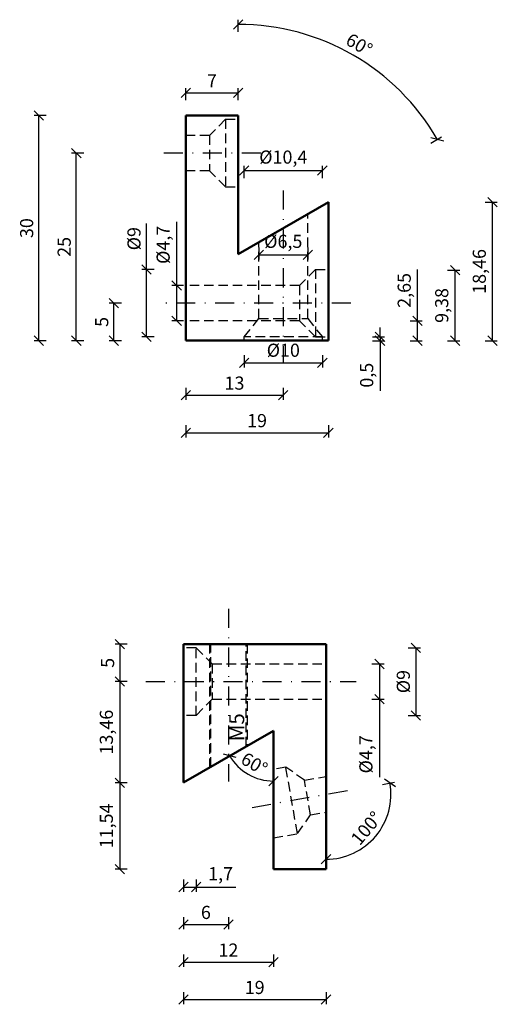
# Model space of a CAD drawing. Units: millimetres. Extents: x -9089 to -8854, y -2590 to -2224.
# Drawn here: x -8993 to -8929, y -2588 to -2456 of the extents above; entities that cross this region are included whole.
import ezdxf

# ---------------------------------------------------------------- set-up
doc = ezdxf.new("R2010")
doc.units = ezdxf.units.MM
doc.linetypes.add('STRICHPUNKT', pattern=[25.4, 12.7, -6.35, 0, -6.35])
doc.linetypes.add('VERDECKT', pattern=[9.525, 6.35, -3.175])
for name, color, linetype, lineweight in [('Bemassung', 250, 'Continuous', 25), ('Layer2', 7, 'Continuous', 50), ('Mittellinie', 4, 'STRICHPUNKT', 30), ('Text', 250, 'Continuous', 30), ('Verdeckt', 6, 'VERDECKT', 25)]:
    doc.layers.add(name, color=color, linetype=linetype, lineweight=lineweight)
doc.styles.get("Standard").update_dxf_attribs({"font": 'arial.ttf'})
doc.dimstyles.new('2_1', dxfattribs={"dimscale": 0.5, "dimtxt": 3.5, "dimasz": 2.5, "dimexe": 1.25, "dimexo": 0.625, "dimgap": 1, "dimtad": 1, "dimdec": 0, "dimtxsty": 'Standard', "dimblk": 'OBLIQUE', "dimcen": 2.5, "dimclrd": 256, "dimclre": 256, "dimclrt": 256, "dimadec": 0, "dimazin": 0, "dimtfac": 1, "dimtdec": 0, "dimtmove": 0, "dimatfit": 2, "dimldrblk": 'OBLIQUE', "dimfxl": 2, "dimfxlon": 1, "dimlwd": 25, "dimlwe": 25, "dimarcsym": 0})

# ---------------------------------------------------------------- blocks, each defined once
blk = doc.blocks.new('_Oblique')
at = {"color": 0, "linetype": 'ByBlock', "lineweight": -2}
blk.add_line((-0.5, -0.5), (0.5, 0.5), dxfattribs=at)
blk = doc.blocks.new('*D10')
at = {"layer": 'Bemassung', "linetype": 'Continuous', "lineweight": 25, "transparency": 16777216}
for p, q in [((-8970.75, -2505.48), (-8970.75, -2507.1)), ((-8957.75, -2505.48), (-8957.75, -2507.1))]:
    blk.add_line(p, q, dxfattribs=at)
at = {"layer": 'Bemassung', "lineweight": 25, "transparency": 16777216}
blk.add_line((-8970.75, -2506.48), (-8957.75, -2506.48), dxfattribs=at)
at = {"layer": 'Defpoints', "color": 0, "transparency": 16777216}
for p in [(-8970.75, -2501.93), (-8957.75, -2501.93), (-8957.75, -2506.48)]:
    blk.add_point(p, dxfattribs=at)
at = {"layer": 'Bemassung', "lineweight": 25, "transparency": 16777216, "xscale": 1.25, "yscale": 1.25, "zscale": 1.25, "rotation": 180}
blk.add_blockref('_Oblique', (-8970.75, -2506.48), dxfattribs=at)
at = {"layer": 'Bemassung', "lineweight": 25, "transparency": 16777216, "xscale": 1.25, "yscale": 1.25, "zscale": 1.25}
blk.add_blockref('_Oblique', (-8957.75, -2506.48), dxfattribs=at)
at = {"layer": 'Bemassung', "transparency": 16777216, "insert": (-8964.25, -2505.09), "char_height": 1.75, "attachment_point": 5}
blk.add_mtext('13', dxfattribs=at)
blk = doc.blocks.new('*D11')
at = {"layer": 'Bemassung', "linetype": 'Continuous', "lineweight": 25, "transparency": 16777216}
for p, q in [((-8970.75, -2510.48), (-8970.75, -2512.1)), ((-8951.75, -2510.48), (-8951.75, -2512.1))]:
    blk.add_line(p, q, dxfattribs=at)
at = {"layer": 'Bemassung', "lineweight": 25, "transparency": 16777216}
blk.add_line((-8970.75, -2511.48), (-8951.75, -2511.48), dxfattribs=at)
at = {"layer": 'Defpoints', "color": 0, "transparency": 16777216}
for p in [(-8970.75, -2501.93), (-8951.75, -2501.93), (-8951.75, -2511.48)]:
    blk.add_point(p, dxfattribs=at)
at = {"layer": 'Bemassung', "lineweight": 25, "transparency": 16777216, "xscale": 1.25, "yscale": 1.25, "zscale": 1.25, "rotation": 180}
blk.add_blockref('_Oblique', (-8970.75, -2511.48), dxfattribs=at)
at = {"layer": 'Bemassung', "lineweight": 25, "transparency": 16777216, "xscale": 1.25, "yscale": 1.25, "zscale": 1.25}
blk.add_blockref('_Oblique', (-8951.75, -2511.48), dxfattribs=at)
at = {"layer": 'Bemassung', "transparency": 16777216, "insert": (-8961.25, -2510.09), "char_height": 1.75, "attachment_point": 5}
blk.add_mtext('19', dxfattribs=at)
blk = doc.blocks.new('*D12')
at = {"layer": 'Bemassung', "linetype": 'Continuous', "lineweight": 25, "transparency": 16777216}
for p, q in [((-8962.95, -2477.55), (-8962.95, -2475.93)), ((-8952.55, -2477.55), (-8952.55, -2475.93))]:
    blk.add_line(p, q, dxfattribs=at)
at = {"layer": 'Bemassung', "lineweight": 25, "transparency": 16777216}
blk.add_line((-8962.95, -2476.55), (-8952.55, -2476.55), dxfattribs=at)
at = {"layer": 'Defpoints', "color": 0, "transparency": 16777216}
for p in [(-8952.55, -2476.55), (-8952.55, -2481.21), (-8962.95, -2487.21)]:
    blk.add_point(p, dxfattribs=at)
at = {"layer": 'Bemassung', "lineweight": 25, "transparency": 16777216, "xscale": 1.25, "yscale": 1.25, "zscale": 1.25, "rotation": 180}
blk.add_blockref('_Oblique', (-8962.95, -2476.55), dxfattribs=at)
at = {"layer": 'Bemassung', "lineweight": 25, "transparency": 16777216, "xscale": 1.25, "yscale": 1.25, "zscale": 1.25}
blk.add_blockref('_Oblique', (-8952.55, -2476.55), dxfattribs=at)
at = {"layer": 'Bemassung', "transparency": 16777216, "insert": (-8957.75, -2474.97), "char_height": 1.75, "attachment_point": 5}
blk.add_mtext('Ø10,4', dxfattribs=at)
blk = doc.blocks.new('*D13')
at = {"layer": 'Bemassung', "lineweight": 25, "transparency": 16777216}
for p, q in [((-8971.95, -2491.86), (-8971.95, -2483.39)), ((-8971.95, -2496.56), (-8971.95, -2491.86))]:
    blk.add_line(p, q, dxfattribs=at)
at = {"layer": 'Bemassung', "linetype": 'Continuous', "lineweight": 25, "transparency": 16777216}
for p, q in [((-8971.06, -2491.86), (-8972.58, -2491.86)), ((-8971.06, -2496.56), (-8972.58, -2496.56))]:
    blk.add_line(p, q, dxfattribs=at)
at = {"layer": 'Defpoints', "color": 0, "transparency": 16777216}
for p in [(-8971.95, -2491.86), (-8970.75, -2491.86), (-8970.75, -2496.56)]:
    blk.add_point(p, dxfattribs=at)
at = {"layer": 'Bemassung', "lineweight": 25, "transparency": 16777216, "xscale": 1.25, "yscale": 1.25, "zscale": 1.25}
for p, rotation in [((-8971.95, -2491.86), 90), ((-8971.95, -2496.56), 270)]:
    blk.add_blockref('_Oblique', p, dxfattribs=dict(at, rotation=rotation))
at = {"layer": 'Bemassung', "transparency": 16777216, "insert": (-8973.53, -2486.44), "char_height": 1.75, "attachment_point": 5, "rotation": 90}
blk.add_mtext('Ø4,7', dxfattribs=at)
blk = doc.blocks.new('*D14')
at = {"layer": 'Bemassung', "lineweight": 25, "transparency": 16777216}
for p, q in [((-8944.87, -2498.71), (-8944.87, -2497.46)), ((-8944.87, -2498.71), (-8944.87, -2499.21)), ((-8944.87, -2499.21), (-8944.87, -2505.91))]:
    blk.add_line(p, q, dxfattribs=at)
at = {"layer": 'Bemassung', "linetype": 'Continuous', "lineweight": 25, "transparency": 16777216}
for p, q in [((-8945.87, -2498.71), (-8944.25, -2498.71)), ((-8945.87, -2499.21), (-8944.25, -2499.21))]:
    blk.add_line(p, q, dxfattribs=at)
at = {"layer": 'Defpoints', "color": 0, "transparency": 16777216}
for p in [(-8951.75, -2498.71), (-8951.75, -2499.21), (-8944.87, -2498.71)]:
    blk.add_point(p, dxfattribs=at)
at = {"layer": 'Bemassung', "lineweight": 25, "transparency": 16777216, "xscale": 1.25, "yscale": 1.25, "zscale": 1.25}
for p, rotation in [((-8944.87, -2498.71), 270), ((-8944.87, -2499.21), 90)]:
    blk.add_blockref('_Oblique', p, dxfattribs=dict(at, rotation=rotation))
at = {"layer": 'Bemassung', "transparency": 16777216, "insert": (-8946.42, -2503.81), "char_height": 1.75, "attachment_point": 5, "rotation": 90}
blk.add_mtext('0,5', dxfattribs=at)
blk = doc.blocks.new('*D15')
at = {"layer": 'Bemassung', "lineweight": 25, "transparency": 16777216}
for p, q in [((-8939.87, -2496.56), (-8939.87, -2489.72)), ((-8939.87, -2499.21), (-8939.87, -2496.56))]:
    blk.add_line(p, q, dxfattribs=at)
at = {"layer": 'Bemassung', "linetype": 'Continuous', "lineweight": 25, "transparency": 16777216}
for p, q in [((-8940.87, -2496.56), (-8939.25, -2496.56)), ((-8940.87, -2499.21), (-8939.25, -2499.21))]:
    blk.add_line(p, q, dxfattribs=at)
at = {"layer": 'Defpoints', "color": 0, "transparency": 16777216}
for p in [(-8951.75, -2496.56), (-8939.87, -2496.56), (-8951.75, -2499.21)]:
    blk.add_point(p, dxfattribs=at)
at = {"layer": 'Bemassung', "lineweight": 25, "transparency": 16777216, "xscale": 1.25, "yscale": 1.25, "zscale": 1.25}
for p, rotation in [((-8939.87, -2496.56), 90), ((-8939.87, -2499.21), 270)]:
    blk.add_blockref('_Oblique', p, dxfattribs=dict(at, rotation=rotation))
at = {"layer": 'Bemassung', "transparency": 16777216, "insert": (-8941.42, -2492.51), "char_height": 1.75, "attachment_point": 5, "rotation": 90}
blk.add_mtext('2,65', dxfattribs=at)
blk = doc.blocks.new('*D16')
at = {"layer": 'Bemassung', "linetype": 'Continuous', "lineweight": 25, "transparency": 16777216}
for p, q in [((-8935.87, -2489.83), (-8934.25, -2489.83)), ((-8935.87, -2499.21), (-8934.25, -2499.21))]:
    blk.add_line(p, q, dxfattribs=at)
at = {"layer": 'Bemassung', "lineweight": 25, "transparency": 16777216}
blk.add_line((-8934.87, -2499.21), (-8934.87, -2489.83), dxfattribs=at)
at = {"layer": 'Defpoints', "color": 0, "transparency": 16777216}
for p in [(-8951.75, -2489.83), (-8934.87, -2489.83), (-8951.75, -2499.21)]:
    blk.add_point(p, dxfattribs=at)
at = {"layer": 'Bemassung', "lineweight": 25, "transparency": 16777216, "xscale": 1.25, "yscale": 1.25, "zscale": 1.25}
for p, rotation in [((-8934.87, -2489.83), 90), ((-8934.87, -2499.21), 270)]:
    blk.add_blockref('_Oblique', p, dxfattribs=dict(at, rotation=rotation))
at = {"layer": 'Bemassung', "transparency": 16777216, "insert": (-8936.42, -2494.52), "char_height": 1.75, "attachment_point": 5, "rotation": 90}
blk.add_mtext('9,38', dxfattribs=at)
blk = doc.blocks.new('*D17')
at = {"layer": 'Bemassung', "linetype": 'Continuous', "lineweight": 25, "transparency": 16777216}
for p, q in [((-8930.87, -2480.74), (-8929.25, -2480.74)), ((-8930.87, -2499.21), (-8929.25, -2499.21))]:
    blk.add_line(p, q, dxfattribs=at)
at = {"layer": 'Bemassung', "lineweight": 25, "transparency": 16777216}
blk.add_line((-8929.87, -2499.21), (-8929.87, -2480.74), dxfattribs=at)
at = {"layer": 'Defpoints', "color": 0, "transparency": 16777216}
for p in [(-8951.75, -2480.74), (-8929.87, -2480.74), (-8951.75, -2499.21)]:
    blk.add_point(p, dxfattribs=at)
at = {"layer": 'Bemassung', "lineweight": 25, "transparency": 16777216, "xscale": 1.25, "yscale": 1.25, "zscale": 1.25}
for p, rotation in [((-8929.87, -2480.74), 90), ((-8929.87, -2499.21), 270)]:
    blk.add_blockref('_Oblique', p, dxfattribs=dict(at, rotation=rotation))
at = {"layer": 'Bemassung', "transparency": 16777216, "insert": (-8931.42, -2489.98), "char_height": 1.75, "attachment_point": 5, "rotation": 90}
blk.add_mtext('18,46', dxfattribs=at)
blk = doc.blocks.new('*D19')
at = {"layer": 'Bemassung', "linetype": 'Continuous', "lineweight": 25, "transparency": 16777216}
for p, q in [((-8970.75, -2467.18), (-8970.75, -2465.55)), ((-8963.75, -2467.18), (-8963.75, -2465.55))]:
    blk.add_line(p, q, dxfattribs=at)
at = {"layer": 'Bemassung', "lineweight": 25, "transparency": 16777216}
blk.add_line((-8970.75, -2466.18), (-8963.75, -2466.18), dxfattribs=at)
at = {"layer": 'Defpoints', "color": 0, "transparency": 16777216}
for p in [(-8963.75, -2466.18), (-8970.75, -2469.21), (-8963.75, -2469.21)]:
    blk.add_point(p, dxfattribs=at)
at = {"layer": 'Bemassung', "lineweight": 25, "transparency": 16777216, "xscale": 1.25, "yscale": 1.25, "zscale": 1.25, "rotation": 180}
blk.add_blockref('_Oblique', (-8970.75, -2466.18), dxfattribs=at)
at = {"layer": 'Bemassung', "lineweight": 25, "transparency": 16777216, "xscale": 1.25, "yscale": 1.25, "zscale": 1.25}
blk.add_blockref('_Oblique', (-8963.75, -2466.18), dxfattribs=at)
at = {"layer": 'Bemassung', "transparency": 16777216, "insert": (-8967.25, -2464.8), "char_height": 1.75, "attachment_point": 5}
blk.add_mtext('7', dxfattribs=at)
blk = doc.blocks.new('*D20')
at = {"layer": 'Bemassung', "lineweight": 25, "transparency": 16777216}
for p, q in [((-8975.97, -2489.71), (-8975.97, -2483.59)), ((-8975.97, -2498.71), (-8975.97, -2489.71))]:
    blk.add_line(p, q, dxfattribs=at)
at = {"layer": 'Bemassung', "linetype": 'Continuous', "lineweight": 25, "transparency": 16777216}
for p, q in [((-8974.97, -2489.71), (-8976.6, -2489.71)), ((-8974.97, -2498.71), (-8976.6, -2498.71))]:
    blk.add_line(p, q, dxfattribs=at)
at = {"layer": 'Defpoints', "color": 0, "transparency": 16777216}
for p in [(-8970.75, -2489.71), (-8975.97, -2498.71), (-8970.75, -2498.71)]:
    blk.add_point(p, dxfattribs=at)
at = {"layer": 'Bemassung', "lineweight": 25, "transparency": 16777216, "xscale": 1.25, "yscale": 1.25, "zscale": 1.25}
for p, rotation in [((-8975.97, -2489.71), 90), ((-8975.97, -2498.71), 270)]:
    blk.add_blockref('_Oblique', p, dxfattribs=dict(at, rotation=rotation))
at = {"layer": 'Bemassung', "transparency": 16777216, "insert": (-8977.41, -2485.62), "char_height": 1.75, "attachment_point": 5, "rotation": 90}
blk.add_mtext('Ø9', dxfattribs=at)
blk = doc.blocks.new('*D21')
at = {"layer": 'Bemassung', "linetype": 'Continuous', "lineweight": 25, "transparency": 16777216}
for p, q in [((-8979.32, -2494.21), (-8980.94, -2494.21)), ((-8979.32, -2499.21), (-8980.94, -2499.21))]:
    blk.add_line(p, q, dxfattribs=at)
at = {"layer": 'Bemassung', "lineweight": 25, "transparency": 16777216}
blk.add_line((-8980.32, -2499.21), (-8980.32, -2494.21), dxfattribs=at)
at = {"layer": 'Defpoints', "color": 0, "transparency": 16777216}
for p in [(-8980.32, -2494.21), (-8977.5, -2494.21), (-8970.75, -2499.21)]:
    blk.add_point(p, dxfattribs=at)
at = {"layer": 'Bemassung', "lineweight": 25, "transparency": 16777216, "xscale": 1.25, "yscale": 1.25, "zscale": 1.25}
for p, rotation in [((-8980.32, -2494.21), 90), ((-8980.32, -2499.21), 270)]:
    blk.add_blockref('_Oblique', p, dxfattribs=dict(at, rotation=rotation))
at = {"layer": 'Bemassung', "transparency": 16777216, "insert": (-8981.71, -2496.71), "char_height": 1.75, "attachment_point": 5, "rotation": 90}
blk.add_mtext('5', dxfattribs=at)
blk = doc.blocks.new('*D22')
at = {"layer": 'Bemassung', "linetype": 'Continuous', "lineweight": 25, "transparency": 16777216}
for p, q in [((-8984.32, -2474.21), (-8985.94, -2474.21)), ((-8984.32, -2499.21), (-8985.94, -2499.21))]:
    blk.add_line(p, q, dxfattribs=at)
at = {"layer": 'Bemassung', "lineweight": 25, "transparency": 16777216}
blk.add_line((-8985.32, -2499.21), (-8985.32, -2474.21), dxfattribs=at)
at = {"layer": 'Defpoints', "color": 0, "transparency": 16777216}
for p in [(-8985.32, -2474.21), (-8973.75, -2474.21), (-8970.75, -2499.21)]:
    blk.add_point(p, dxfattribs=at)
at = {"layer": 'Bemassung', "lineweight": 25, "transparency": 16777216, "xscale": 1.25, "yscale": 1.25, "zscale": 1.25}
for p, rotation in [((-8985.32, -2474.21), 90), ((-8985.32, -2499.21), 270)]:
    blk.add_blockref('_Oblique', p, dxfattribs=dict(at, rotation=rotation))
at = {"layer": 'Bemassung', "transparency": 16777216, "insert": (-8986.71, -2486.71), "char_height": 1.75, "attachment_point": 5, "rotation": 90}
blk.add_mtext('25', dxfattribs=at)
blk = doc.blocks.new('*D23')
at = {"layer": 'Bemassung', "linetype": 'Continuous', "lineweight": 25, "transparency": 16777216}
for p, q in [((-8989.32, -2469.21), (-8990.94, -2469.21)), ((-8989.32, -2499.21), (-8990.94, -2499.21))]:
    blk.add_line(p, q, dxfattribs=at)
at = {"layer": 'Bemassung', "lineweight": 25, "transparency": 16777216}
blk.add_line((-8990.32, -2499.21), (-8990.32, -2469.21), dxfattribs=at)
at = {"layer": 'Defpoints', "color": 0, "transparency": 16777216}
for p in [(-8990.32, -2469.21), (-8970.75, -2469.21), (-8970.75, -2499.21)]:
    blk.add_point(p, dxfattribs=at)
at = {"layer": 'Bemassung', "lineweight": 25, "transparency": 16777216, "xscale": 1.25, "yscale": 1.25, "zscale": 1.25}
for p, rotation in [((-8990.32, -2469.21), 90), ((-8990.32, -2499.21), 270)]:
    blk.add_blockref('_Oblique', p, dxfattribs=dict(at, rotation=rotation))
at = {"layer": 'Bemassung', "transparency": 16777216, "insert": (-8991.71, -2484.21), "char_height": 1.75, "attachment_point": 5, "rotation": 90}
blk.add_mtext('30', dxfattribs=at)
blk = doc.blocks.new('*D24')
at = {"layer": 'Bemassung', "linetype": 'Continuous', "lineweight": 25, "transparency": 16777216}
for p, q in [((-8971.06, -2571.01), (-8971.06, -2572.64)), ((-8969.36, -2571.01), (-8969.36, -2572.64))]:
    blk.add_line(p, q, dxfattribs=at)
at = {"layer": 'Bemassung', "lineweight": 25, "transparency": 16777216}
for p, q in [((-8971.06, -2572.01), (-8969.36, -2572.01)), ((-8969.36, -2572.01), (-8964.09, -2572.01))]:
    blk.add_line(p, q, dxfattribs=at)
at = {"layer": 'Defpoints', "color": 0, "transparency": 16777216}
for p in [(-8971.06, -2558.11), (-8969.36, -2557.12), (-8969.36, -2572.01)]:
    blk.add_point(p, dxfattribs=at)
at = {"layer": 'Bemassung', "lineweight": 25, "transparency": 16777216, "xscale": 1.25, "yscale": 1.25, "zscale": 1.25, "rotation": 180}
blk.add_blockref('_Oblique', (-8971.06, -2572.01), dxfattribs=at)
at = {"layer": 'Bemassung', "lineweight": 25, "transparency": 16777216, "xscale": 1.25, "yscale": 1.25, "zscale": 1.25}
blk.add_blockref('_Oblique', (-8969.36, -2572.01), dxfattribs=at)
at = {"layer": 'Bemassung', "transparency": 16777216, "insert": (-8966.1, -2570.46), "char_height": 1.75, "attachment_point": 5}
blk.add_mtext('1,7', dxfattribs=at)
blk = doc.blocks.new('*D25')
at = {"layer": 'Bemassung', "linetype": 'Continuous', "lineweight": 25, "transparency": 16777216}
for p, q in [((-8971.06, -2576.01), (-8971.06, -2577.64)), ((-8965.06, -2576.01), (-8965.06, -2577.64))]:
    blk.add_line(p, q, dxfattribs=at)
at = {"layer": 'Bemassung', "lineweight": 25, "transparency": 16777216}
blk.add_line((-8971.06, -2577.01), (-8965.06, -2577.01), dxfattribs=at)
at = {"layer": 'Defpoints', "color": 0, "transparency": 16777216}
for p in [(-8971.06, -2558.11), (-8965.06, -2573.44), (-8965.06, -2577.01)]:
    blk.add_point(p, dxfattribs=at)
at = {"layer": 'Bemassung', "lineweight": 25, "transparency": 16777216, "xscale": 1.25, "yscale": 1.25, "zscale": 1.25, "rotation": 180}
blk.add_blockref('_Oblique', (-8971.06, -2577.01), dxfattribs=at)
at = {"layer": 'Bemassung', "lineweight": 25, "transparency": 16777216, "xscale": 1.25, "yscale": 1.25, "zscale": 1.25}
blk.add_blockref('_Oblique', (-8965.06, -2577.01), dxfattribs=at)
at = {"layer": 'Bemassung', "transparency": 16777216, "insert": (-8968.06, -2575.62), "char_height": 1.75, "attachment_point": 5}
blk.add_mtext('6', dxfattribs=at)
blk = doc.blocks.new('*D26')
at = {"layer": 'Bemassung', "linetype": 'Continuous', "lineweight": 25, "transparency": 16777216}
for p, q in [((-8971.06, -2581.01), (-8971.06, -2582.64)), ((-8959.06, -2581.01), (-8959.06, -2582.64))]:
    blk.add_line(p, q, dxfattribs=at)
at = {"layer": 'Bemassung', "lineweight": 25, "transparency": 16777216}
blk.add_line((-8971.06, -2582.01), (-8959.06, -2582.01), dxfattribs=at)
at = {"layer": 'Defpoints', "color": 0, "transparency": 16777216}
for p in [(-8971.06, -2558.11), (-8959.06, -2569.64), (-8959.06, -2582.01)]:
    blk.add_point(p, dxfattribs=at)
at = {"layer": 'Bemassung', "lineweight": 25, "transparency": 16777216, "xscale": 1.25, "yscale": 1.25, "zscale": 1.25, "rotation": 180}
blk.add_blockref('_Oblique', (-8971.06, -2582.01), dxfattribs=at)
at = {"layer": 'Bemassung', "lineweight": 25, "transparency": 16777216, "xscale": 1.25, "yscale": 1.25, "zscale": 1.25}
blk.add_blockref('_Oblique', (-8959.06, -2582.01), dxfattribs=at)
at = {"layer": 'Bemassung', "transparency": 16777216, "insert": (-8965.06, -2580.64), "char_height": 1.75, "attachment_point": 5}
blk.add_mtext('12', dxfattribs=at)
blk = doc.blocks.new('*D27')
at = {"layer": 'Bemassung', "linetype": 'Continuous', "lineweight": 25, "transparency": 16777216}
for p, q in [((-8971.06, -2586.01), (-8971.06, -2587.64)), ((-8952.06, -2586.01), (-8952.06, -2587.64))]:
    blk.add_line(p, q, dxfattribs=at)
at = {"layer": 'Bemassung', "lineweight": 25, "transparency": 16777216}
blk.add_line((-8971.06, -2587.01), (-8952.06, -2587.01), dxfattribs=at)
at = {"layer": 'Defpoints', "color": 0, "transparency": 16777216}
for p in [(-8971.06, -2558.11), (-8952.06, -2569.64), (-8952.06, -2587.01)]:
    blk.add_point(p, dxfattribs=at)
at = {"layer": 'Bemassung', "lineweight": 25, "transparency": 16777216, "xscale": 1.25, "yscale": 1.25, "zscale": 1.25, "rotation": 180}
blk.add_blockref('_Oblique', (-8971.06, -2587.01), dxfattribs=at)
at = {"layer": 'Bemassung', "lineweight": 25, "transparency": 16777216, "xscale": 1.25, "yscale": 1.25, "zscale": 1.25}
blk.add_blockref('_Oblique', (-8952.06, -2587.01), dxfattribs=at)
at = {"layer": 'Bemassung', "transparency": 16777216, "insert": (-8961.56, -2585.62), "char_height": 1.75, "attachment_point": 5}
blk.add_mtext('19', dxfattribs=at)
blk = doc.blocks.new('*D28')
at = {"layer": 'Bemassung', "linetype": 'Continuous', "lineweight": 25, "transparency": 16777216}
for p, q in [((-8945.94, -2542.29), (-8944.31, -2542.29)), ((-8945.94, -2546.99), (-8944.31, -2546.99))]:
    blk.add_line(p, q, dxfattribs=at)
at = {"layer": 'Bemassung', "lineweight": 25, "transparency": 16777216}
for p, q in [((-8944.94, -2542.29), (-8944.94, -2546.99)), ((-8944.94, -2546.99), (-8944.94, -2557.38))]:
    blk.add_line(p, q, dxfattribs=at)
at = {"layer": 'Defpoints', "color": 0, "transparency": 16777216}
for p in [(-8952.06, -2542.29), (-8952.06, -2546.99), (-8944.94, -2546.99)]:
    blk.add_point(p, dxfattribs=at)
at = {"layer": 'Bemassung', "lineweight": 25, "transparency": 16777216, "xscale": 1.25, "yscale": 1.25, "zscale": 1.25}
for p, rotation in [((-8944.94, -2542.29), 90), ((-8944.94, -2546.99), 270)]:
    blk.add_blockref('_Oblique', p, dxfattribs=dict(at, rotation=rotation))
at = {"layer": 'Bemassung', "transparency": 16777216, "insert": (-8946.52, -2554.33), "char_height": 1.75, "attachment_point": 5, "rotation": 90}
blk.add_mtext('Ø4,7', dxfattribs=at)
blk = doc.blocks.new('*D29')
at = {"layer": 'Bemassung', "linetype": 'Continuous', "lineweight": 25, "transparency": 16777216}
for p, q in [((-8941.1, -2540.14), (-8939.47, -2540.14)), ((-8941.1, -2549.14), (-8939.47, -2549.14))]:
    blk.add_line(p, q, dxfattribs=at)
at = {"layer": 'Bemassung', "lineweight": 25, "transparency": 16777216}
blk.add_line((-8940.1, -2540.14), (-8940.1, -2549.14), dxfattribs=at)
at = {"layer": 'Defpoints', "color": 0, "transparency": 16777216}
for p in [(-8952.06, -2540.14), (-8952.06, -2549.14), (-8940.1, -2549.14)]:
    blk.add_point(p, dxfattribs=at)
at = {"layer": 'Bemassung', "lineweight": 25, "transparency": 16777216, "xscale": 1.25, "yscale": 1.25, "zscale": 1.25}
for p, rotation in [((-8940.1, -2540.14), 90), ((-8940.1, -2549.14), 270)]:
    blk.add_blockref('_Oblique', p, dxfattribs=dict(at, rotation=rotation))
at = {"layer": 'Bemassung', "transparency": 16777216, "insert": (-8941.54, -2544.64), "char_height": 1.75, "attachment_point": 5, "rotation": 90}
blk.add_mtext('Ø9', dxfattribs=at)
blk = doc.blocks.new('*D30')
at = {"layer": 'Bemassung', "linetype": 'Continuous', "lineweight": 25, "transparency": 16777216}
for p, q in [((-8978.54, -2539.64), (-8980.16, -2539.64)), ((-8978.54, -2544.64), (-8980.16, -2544.64))]:
    blk.add_line(p, q, dxfattribs=at)
at = {"layer": 'Bemassung', "lineweight": 25, "transparency": 16777216}
blk.add_line((-8979.54, -2539.64), (-8979.54, -2544.64), dxfattribs=at)
at = {"layer": 'Defpoints', "color": 0, "transparency": 16777216}
for p in [(-8971.06, -2539.64), (-8979.54, -2544.64), (-8976.06, -2544.64)]:
    blk.add_point(p, dxfattribs=at)
at = {"layer": 'Bemassung', "lineweight": 25, "transparency": 16777216, "xscale": 1.25, "yscale": 1.25, "zscale": 1.25}
for p, rotation in [((-8979.54, -2539.64), 90), ((-8979.54, -2544.64), 270)]:
    blk.add_blockref('_Oblique', p, dxfattribs=dict(at, rotation=rotation))
at = {"layer": 'Bemassung', "transparency": 16777216, "insert": (-8980.93, -2542.14), "char_height": 1.75, "attachment_point": 5, "rotation": 90}
blk.add_mtext('5', dxfattribs=at)
blk = doc.blocks.new('*D31')
at = {"layer": 'Bemassung', "linetype": 'Continuous', "lineweight": 25, "transparency": 16777216}
for p, q in [((-8978.54, -2544.64), (-8980.16, -2544.64)), ((-8978.54, -2558.11), (-8980.16, -2558.11))]:
    blk.add_line(p, q, dxfattribs=at)
at = {"layer": 'Bemassung', "lineweight": 25, "transparency": 16777216}
blk.add_line((-8979.54, -2544.64), (-8979.54, -2558.11), dxfattribs=at)
at = {"layer": 'Defpoints', "color": 0, "transparency": 16777216}
for p in [(-8976.06, -2544.64), (-8979.54, -2558.11), (-8971.06, -2558.11)]:
    blk.add_point(p, dxfattribs=at)
at = {"layer": 'Bemassung', "lineweight": 25, "transparency": 16777216, "xscale": 1.25, "yscale": 1.25, "zscale": 1.25}
for p, rotation in [((-8979.54, -2544.64), 90), ((-8979.54, -2558.11), 270)]:
    blk.add_blockref('_Oblique', p, dxfattribs=dict(at, rotation=rotation))
at = {"layer": 'Bemassung', "transparency": 16777216, "insert": (-8981.09, -2551.37), "char_height": 1.75, "attachment_point": 5, "rotation": 90}
blk.add_mtext('13,46', dxfattribs=at)
blk = doc.blocks.new('*D32')
at = {"layer": 'Bemassung', "linetype": 'Continuous', "lineweight": 25, "transparency": 16777216}
for p, q in [((-8978.54, -2558.11), (-8980.16, -2558.11)), ((-8978.54, -2569.64), (-8980.16, -2569.64))]:
    blk.add_line(p, q, dxfattribs=at)
at = {"layer": 'Bemassung', "lineweight": 25, "transparency": 16777216}
blk.add_line((-8979.54, -2558.11), (-8979.54, -2569.64), dxfattribs=at)
at = {"layer": 'Defpoints', "color": 0, "transparency": 16777216}
for p in [(-8971.06, -2558.11), (-8979.54, -2569.64), (-8971.06, -2569.64)]:
    blk.add_point(p, dxfattribs=at)
at = {"layer": 'Bemassung', "lineweight": 25, "transparency": 16777216, "xscale": 1.25, "yscale": 1.25, "zscale": 1.25}
for p, rotation in [((-8979.54, -2558.11), 90), ((-8979.54, -2569.64), 270)]:
    blk.add_blockref('_Oblique', p, dxfattribs=dict(at, rotation=rotation))
at = {"layer": 'Bemassung', "transparency": 16777216, "insert": (-8981.09, -2563.87), "char_height": 1.75, "attachment_point": 5, "rotation": 90}
blk.add_mtext('11,54', dxfattribs=at)
blk = doc.blocks.new('*D57')
at = {"layer": 'Bemassung', "lineweight": 25, "transparency": 16777216}
blk.add_arc((-8959.06, -2551.18), 6.71, 210, 270, dxfattribs=at)
at = {"layer": 'Defpoints', "color": 0, "transparency": 16777216}
for p in [(-8959.06, -2551.18), (-8959.06, -2551.18), (-8963.38, -2556.32), (-8971.06, -2558.11), (-8959.06, -2569.64)]:
    blk.add_point(p, dxfattribs=at)
at = {"layer": 'Bemassung', "lineweight": 25, "transparency": 16777216, "xscale": 1.25, "yscale": 1.25, "zscale": 1.25, "rotation": 120.0000000000024}
blk.add_blockref('_Oblique', (-8964.88, -2554.53), dxfattribs=at)
at = {"layer": 'Bemassung', "lineweight": 25, "transparency": 16777216, "xscale": 1.25, "yscale": 1.25, "zscale": 1.25}
blk.add_blockref('_Oblique', (-8959.06, -2557.89), dxfattribs=at)
at = {"layer": 'Bemassung', "transparency": 16777216, "insert": (-8961.72, -2555.78), "char_height": 1.75, "attachment_point": 5, "rotation": 330}
blk.add_mtext('60°', dxfattribs=at)
blk = doc.blocks.new('*D58')
at = {"layer": 'Bemassung', "linetype": 'Continuous', "lineweight": 25, "transparency": 16777216}
blk.add_line((-8944.53, -2558.33), (-8942.93, -2558.04), dxfattribs=at)
at = {"layer": 'Bemassung', "lineweight": 25, "transparency": 16777216}
blk.add_arc((-8952.06, -2559.66), 8.65, 270, 10, dxfattribs=at)
at = {"layer": 'Defpoints', "color": 0, "transparency": 16777216}
for p in [(-8952.06, -2539.64), (-8949.11, -2559.13), (-8961.91, -2561.39), (-8947.31, -2566.88), (-8952.06, -2569.64)]:
    blk.add_point(p, dxfattribs=at)
at = {"layer": 'Bemassung', "lineweight": 25, "transparency": 16777216, "xscale": 1.25, "yscale": 1.25, "zscale": 1.25}
for p, rotation in [((-8943.54, -2558.15), 99.99999999967439), ((-8952.06, -2568.31), 179.9999999999958)]:
    blk.add_blockref('_Oblique', p, dxfattribs=dict(at, rotation=rotation))
at = {"layer": 'Bemassung', "transparency": 16777216, "insert": (-8946.5, -2564.32), "char_height": 1.75, "attachment_point": 5, "rotation": 50}
blk.add_mtext('100°', dxfattribs=at)
blk = doc.blocks.new('*D59')
at = {"layer": 'Bemassung', "linetype": 'Continuous', "lineweight": 25, "transparency": 16777216}
for p, q in [((-8963.75, -2458.06), (-8963.75, -2456.44)), ((-8938.11, -2472.87), (-8936.7, -2472.05))]:
    blk.add_line(p, q, dxfattribs=at)
at = {"layer": 'Bemassung', "lineweight": 25, "transparency": 16777216}
blk.add_arc((-8963.75, -2487.67), 30.61, 30, 90, dxfattribs=at)
at = {"layer": 'Defpoints', "color": 0, "transparency": 16777216}
for p in [(-8963.75, -2462.67), (-8944.08, -2464.22), (-8944.09, -2476.32), (-8963.75, -2487.67), (-8963.75, -2487.67)]:
    blk.add_point(p, dxfattribs=at)
at = {"layer": 'Bemassung', "lineweight": 25, "transparency": 16777216, "xscale": 1.25, "yscale": 1.25, "zscale": 1.25}
for p, rotation in [((-8963.75, -2457.06), 179.9999999999951), ((-8937.24, -2472.37), 300.0000000000052)]:
    blk.add_blockref('_Oblique', p, dxfattribs=dict(at, rotation=rotation))
at = {"layer": 'Bemassung', "transparency": 16777216, "insert": (-8947.75, -2459.96), "char_height": 1.75, "attachment_point": 5, "rotation": 330}
blk.add_mtext('60°', dxfattribs=at)
blk = doc.blocks.new('*D65')
at = {"layer": 'Bemassung', "linetype": 'Continuous', "lineweight": 25, "transparency": 16777216}
for p, q in [((-8962.95, -2501.15), (-8962.95, -2502.78)), ((-8952.55, -2501.15), (-8952.55, -2502.78))]:
    blk.add_line(p, q, dxfattribs=at)
at = {"layer": 'Bemassung', "lineweight": 25, "transparency": 16777216}
blk.add_line((-8962.95, -2502.15), (-8952.55, -2502.15), dxfattribs=at)
at = {"layer": 'Defpoints', "color": 0, "transparency": 16777216}
for p in [(-8962.95, -2499.21), (-8952.55, -2499.21), (-8952.55, -2502.15)]:
    blk.add_point(p, dxfattribs=at)
at = {"layer": 'Bemassung', "lineweight": 25, "transparency": 16777216, "xscale": 1.25, "yscale": 1.25, "zscale": 1.25, "rotation": 180}
blk.add_blockref('_Oblique', (-8962.95, -2502.15), dxfattribs=at)
at = {"layer": 'Bemassung', "lineweight": 25, "transparency": 16777216, "xscale": 1.25, "yscale": 1.25, "zscale": 1.25}
blk.add_blockref('_Oblique', (-8952.55, -2502.15), dxfattribs=at)
at = {"layer": 'Bemassung', "transparency": 16777216, "insert": (-8957.75, -2500.71), "char_height": 1.75, "attachment_point": 5}
blk.add_mtext('%%C10', dxfattribs=at)
blk = doc.blocks.new('*D66')
at = {"layer": 'Bemassung', "linetype": 'Continuous', "lineweight": 25, "transparency": 16777216}
for p, q in [((-8961, -2486.78), (-8961, -2488.41)), ((-8954.5, -2486.78), (-8954.5, -2488.41))]:
    blk.add_line(p, q, dxfattribs=at)
at = {"layer": 'Bemassung', "lineweight": 25, "transparency": 16777216}
blk.add_line((-8961, -2487.78), (-8954.5, -2487.78), dxfattribs=at)
at = {"layer": 'Defpoints', "color": 0, "transparency": 16777216}
for p in [(-8961, -2486.08), (-8954.5, -2486.08), (-8954.5, -2487.78)]:
    blk.add_point(p, dxfattribs=at)
at = {"layer": 'Bemassung', "lineweight": 25, "transparency": 16777216, "xscale": 1.25, "yscale": 1.25, "zscale": 1.25, "rotation": 180}
blk.add_blockref('_Oblique', (-8961, -2487.78), dxfattribs=at)
at = {"layer": 'Bemassung', "lineweight": 25, "transparency": 16777216, "xscale": 1.25, "yscale": 1.25, "zscale": 1.25}
blk.add_blockref('_Oblique', (-8954.5, -2487.78), dxfattribs=at)
at = {"layer": 'Bemassung', "transparency": 16777216, "insert": (-8957.75, -2486.2), "char_height": 1.75, "attachment_point": 5}
blk.add_mtext('%%C6,5', dxfattribs=at)

msp = doc.modelspace()

# ---------------------------------------------------------------- linework, layer by layer
at = {"layer": 'Layer2'}
for p, q in [((-8970.75, -2499.207), (-8970.75, -2469.207)), ((-8970.75, -2469.207), (-8963.75, -2469.207)), ((-8963.75, -2469.207), (-8963.75, -2487.672)), ((-8963.75, -2487.672), (-8951.75, -2480.743)), ((-8951.75, -2499.207), (-8951.75, -2480.743)), ((-8951.75, -2499.207), (-8970.75, -2499.207)), ((-8971.063, -2539.641), (-8952.063, -2539.641)), ((-8971.063, -2539.641), (-8971.063, -2558.105)), ((-8952.063, -2539.641), (-8952.063, -2569.641)), ((-8971.063, -2558.105), (-8959.063, -2551.177)), ((-8959.063, -2569.641), (-8959.063, -2551.177)), ((-8952.063, -2569.641), (-8959.063, -2569.641))]:
    msp.add_line(p, q, dxfattribs=at)
at = {"layer": 'Mittellinie', "ltscale": 0.2}
for p, q in [((-8960.75, -2474.207), (-8973.75, -2474.207)), ((-8957.75, -2479.207), (-8957.75, -2502.207)), ((-8948.75, -2494.207), (-8973.75, -2494.207)), ((-8965.063, -2534.93), (-8965.063, -2557.93)), ((-8976.063, -2544.641), (-8948.063, -2544.641)), ((-8961.911, -2561.392), (-8949.108, -2559.134))]:
    msp.add_line(p, q, dxfattribs=at)
at = {"layer": 'Verdeckt', "ltscale": 0.2}
for p, q in [((-8965.45, -2469.707), (-8967.6, -2471.857)), ((-8965.45, -2469.707), (-8965.45, -2478.707)), ((-8965.45, -2469.707), (-8963.75, -2469.707)), ((-8967.6, -2471.857), (-8970.75, -2471.857)), ((-8967.6, -2471.857), (-8967.6, -2476.557)), ((-8967.6, -2476.557), (-8970.75, -2476.557)), ((-8965.45, -2478.707), (-8967.6, -2476.557)), ((-8965.45, -2478.707), (-8963.75, -2478.707)), ((-8954.5, -2496.257), (-8954.5, -2482.331)), ((-8961, -2496.257), (-8961, -2486.084)), ((-8953.45, -2489.707), (-8955.6, -2491.857)), ((-8953.45, -2489.707), (-8953.45, -2498.707)), ((-8953.45, -2489.707), (-8951.75, -2489.707)), ((-8955.6, -2491.857), (-8970.75, -2491.857)), ((-8955.6, -2491.857), (-8955.6, -2496.557)), ((-8955.6, -2496.557), (-8970.75, -2496.557)), ((-8962.95, -2498.707), (-8961, -2496.257)), ((-8961, -2496.257), (-8954.5, -2496.257)), ((-8953.45, -2498.707), (-8955.6, -2496.557)), ((-8954.5, -2496.257), (-8952.55, -2498.707)), ((-8952.55, -2498.707), (-8962.95, -2498.707)), ((-8962.95, -2499.207), (-8962.95, -2498.707)), ((-8953.45, -2498.707), (-8951.75, -2498.707)), ((-8952.55, -2499.207), (-8952.55, -2498.707)), ((-8967.563, -2539.641), (-8967.563, -2556.085)), ((-8967.413, -2555.998), (-8967.413, -2539.641)), ((-8962.713, -2553.285), (-8962.713, -2539.641)), ((-8962.563, -2539.641), (-8962.563, -2553.198)), ((-8969.363, -2540.141), (-8971.063, -2540.141)), ((-8969.363, -2549.141), (-8969.363, -2540.141)), ((-8969.363, -2540.141), (-8967.213, -2542.291)), ((-8967.213, -2542.291), (-8952.063, -2542.291)), ((-8967.213, -2542.291), (-8967.213, -2546.991)), ((-8969.363, -2549.141), (-8967.213, -2546.991)), ((-8967.213, -2546.991), (-8952.063, -2546.991)), ((-8969.363, -2549.141), (-8971.063, -2549.141)), ((-8955.863, -2564.895), (-8957.425, -2556.031)), ((-8954.935, -2557.775), (-8952.063, -2557.269)), ((-8954.119, -2562.404), (-8952.063, -2562.041))]:
    msp.add_line(p, q, dxfattribs=at)
msp.add_lwpolyline([(-8959.063, -2565.459), (-8955.863, -2564.895), (-8954.119, -2562.404), (-8954.935, -2557.775), (-8957.425, -2556.031), (-8959.063, -2556.32)], dxfattribs=at)

# ---------------------------------------------------------------- texts
at = {"layer": 'Text'}
msp.add_text('M5', height=2, rotation=90, dxfattribs=at).set_placement((-8962.956, -2552.586))

# ---------------------------------------------------------------- dimensions: what is measured, and where the dimension line sits
at = {"layer": 'Bemassung'}
for base, line1, line2, picture, middle in [((-8944.075, -2464.224), ((-8963.75, -2487.672), (-8944.09, -2476.321)), ((-8963.75, -2462.666), (-8963.75, -2487.672)), '*D59', (-8947.749, -2459.957)), ((-8947.309, -2566.883), ((-8952.063, -2539.641), (-8952.063, -2569.641)), ((-8961.911, -2561.392), (-8949.108, -2559.134)), '*D58', (-8946.503, -2564.32)), ((-8963.378, -2556.32), ((-8959.063, -2569.641), (-8959.063, -2551.177)), ((-8971.063, -2558.105), (-8959.063, -2551.177)), '*D57', (-8961.723, -2555.784))]:
    dim = msp.add_angular_dim_2l(base=base, line1=line1, line2=line2, dimstyle='2_1', dxfattribs=at)
    dim.commit()
    dim.dimension.update_dxf_attribs({"geometry": picture, "text_midpoint": middle})
dim = msp.add_linear_dim(base=(-8963.75, -2466.177), p1=(-8970.75, -2469.207), p2=(-8963.75, -2469.207), dimstyle='2_1', dxfattribs=at)
dim.commit()
dim.dimension.update_dxf_attribs({"geometry": '*D19', "text_midpoint": (-8967.25, -2464.802)})
for base, p2, picture, middle in [((-8990.318, -2469.207), (-8970.75, -2469.207), '*D23', (-8991.712, -2484.207)), ((-8985.318, -2474.207), (-8973.75, -2474.207), '*D22', (-8986.711, -2486.707)), ((-8980.318, -2494.207), (-8977.503, -2494.207), '*D21', (-8981.708, -2496.707))]:
    dim = msp.add_linear_dim(base=base, p1=(-8970.75, -2499.207), p2=p2, angle=90, dimstyle='2_1', dxfattribs=at)
    dim.commit()
    dim.dimension.update_dxf_attribs({"geometry": picture, "text_midpoint": middle})
dim = msp.add_linear_dim(base=(-8952.55, -2476.552), p1=(-8962.95, -2487.21), p2=(-8952.55, -2481.205), text='Ø<>', dimstyle='2_1', override={"dimdec": 2}, dxfattribs=at)
dim.commit()
dim.dimension.update_dxf_attribs({"geometry": '*D12', "text_midpoint": (-8957.75, -2476.552), "dimtype": 160})
for base, p1, p2, picture, middle in [((-8929.872, -2480.743), (-8951.75, -2499.207), (-8951.75, -2480.743), '*D17', (-8931.424, -2489.975)), ((-8934.872, -2489.831), (-8951.75, -2499.207), (-8951.75, -2489.831), '*D16', (-8936.424, -2494.519)), ((-8939.872, -2496.557), (-8951.75, -2499.207), (-8951.75, -2496.557), '*D15', (-8941.424, -2492.513)), ((-8979.538, -2544.641), (-8971.063, -2539.641), (-8976.063, -2544.641), '*D30', (-8980.928, -2542.141)), ((-8979.538, -2558.105), (-8976.063, -2544.641), (-8971.063, -2558.105), '*D31', (-8981.089, -2551.373)), ((-8979.538, -2569.641), (-8971.063, -2558.105), (-8971.063, -2569.641), '*D32', (-8981.089, -2563.873))]:
    dim = msp.add_linear_dim(base=base, p1=p1, p2=p2, angle=90, dimstyle='2_1', override={"dimdec": 2}, dxfattribs=at)
    dim.commit()
    dim.dimension.update_dxf_attribs({"geometry": picture, "text_midpoint": middle})
for base, p1, p2, picture, middle in [((-8975.971, -2498.707), (-8970.75, -2489.707), (-8970.75, -2498.707), '*D20', (-8975.971, -2485.617)), ((-8971.954, -2491.857), (-8970.75, -2496.557), (-8970.75, -2491.857), '*D13', (-8971.954, -2486.436)), ((-8944.939, -2546.991), (-8952.063, -2542.291), (-8952.063, -2546.991), '*D28', (-8944.939, -2554.331))]:
    dim = msp.add_linear_dim(base=base, p1=p1, p2=p2, angle=90, text='Ø<>', dimstyle='2_1', override={"dimdec": 2}, dxfattribs=at)
    dim.commit()
    dim.dimension.update_dxf_attribs({"geometry": picture, "text_midpoint": middle, "dimtype": 160})
dim = msp.add_linear_dim(base=(-8954.5, -2487.781), p1=(-8961, -2486.084), p2=(-8954.5, -2486.084), text='%%C<>', dimstyle='2_1', override={"dimdec": 2}, dxfattribs=at)
dim.commit()
dim.dimension.update_dxf_attribs({"geometry": '*D66', "text_midpoint": (-8957.75, -2486.201)})
dim = msp.add_linear_dim(base=(-8944.872, -2498.707), p1=(-8951.75, -2499.207), p2=(-8951.75, -2498.707), angle=90, dimstyle='2_1', override={"dimdec": 2}, dxfattribs=at)
dim.commit()
dim.dimension.update_dxf_attribs({"geometry": '*D14', "text_midpoint": (-8944.872, -2503.807), "dimtype": 160})
dim = msp.add_linear_dim(base=(-8952.55, -2502.154), p1=(-8962.95, -2499.207), p2=(-8952.55, -2499.207), text='%%C<>', dimstyle='2_1', dxfattribs=at)
dim.commit()
dim.dimension.update_dxf_attribs({"geometry": '*D65', "text_midpoint": (-8957.75, -2500.712)})
for base, p1, p2, picture, middle in [((-8957.75, -2506.479), (-8970.75, -2501.927), (-8957.75, -2501.927), '*D10', (-8964.25, -2505.085)), ((-8951.75, -2511.479), (-8970.75, -2501.927), (-8951.75, -2501.927), '*D11', (-8961.25, -2510.086)), ((-8965.063, -2577.014), (-8971.063, -2558.105), (-8965.063, -2573.437), '*D25', (-8968.063, -2575.621)), ((-8959.063, -2582.014), (-8971.063, -2558.105), (-8959.063, -2569.641), '*D26', (-8965.063, -2580.636)), ((-8952.063, -2587.014), (-8971.063, -2558.105), (-8952.063, -2569.641), '*D27', (-8961.563, -2585.621))]:
    dim = msp.add_linear_dim(base=base, p1=p1, p2=p2, dimstyle='2_1', override={"dimdec": 2}, dxfattribs=at)
    dim.commit()
    dim.dimension.update_dxf_attribs({"geometry": picture, "text_midpoint": middle})
dim = msp.add_linear_dim(base=(-8940.099, -2549.141), p1=(-8952.063, -2540.141), p2=(-8952.063, -2549.141), angle=90, text='Ø<>', dimstyle='2_1', override={"dimdec": 2}, dxfattribs=at)
dim.commit()
dim.dimension.update_dxf_attribs({"geometry": '*D29', "text_midpoint": (-8941.541, -2544.641)})
dim = msp.add_linear_dim(base=(-8969.363, -2572.014), p1=(-8971.063, -2558.105), p2=(-8969.363, -2557.124), dimstyle='2_1', override={"dimdec": 2}, dxfattribs=at)
dim.commit()
dim.dimension.update_dxf_attribs({"geometry": '*D24', "text_midpoint": (-8966.102, -2572.014), "dimtype": 160})

doc.saveas('drawing.dxf')
